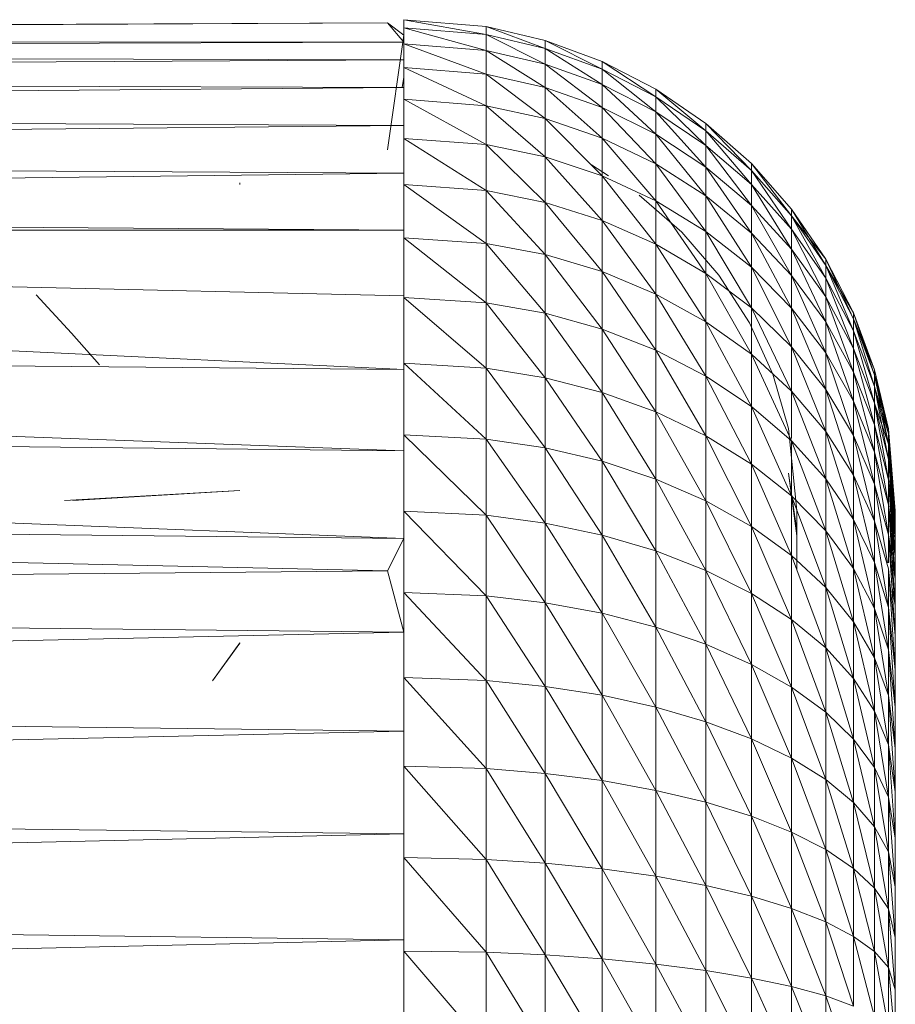
# Model space of a CAD drawing. Units: inches. Extents: x 14 to 6734, y 8 to 4760.
# Drawn here: x 3843 to 3869, y 2594 to 2624 of the extents above; entities that cross this region are included whole.
import ezdxf

# ---------------------------------------------------------------- set-up
doc = ezdxf.new("R2010")
doc.units = ezdxf.units.IN
doc.header["$MEASUREMENT"] = 0

# ---------------------------------------------------------------- blocks, each defined once
blk = doc.blocks.new('13_DWG-538478-North')
at = {"lineweight": 9}
for p, q in [((-4305.879, 1124.541), (-4227.274, 1124.877)), ((-4305.879, 1124.452), (-4227.274, 1124.877)), ((-4226.774, 1124.495), (-4227.274, 1124.877)), ((-4226.774, 1124.281), (-4227.274, 1124.877)), ((-4226.774, 1124.724), (-4226.774, 1124.969)), ((-4226.774, 1124.969), (-4224.261, 1124.758)), ((-4226.774, 1124.969), (-4226.774, 1124.724)), ((-4226.774, 1124.969), (-4224.261, 1124.758)), ((-4226.774, 1124.969), (-4224.261, 1124.514)), ((-4226.774, 1124.235), (-4226.774, 1124.724)), ((-4226.774, 1124.724), (-4224.261, 1124.514)), ((-4226.774, 1124.724), (-4224.261, 1124.028)), ((-4224.261, 1124.758), (-4222.459, 1124.336)), ((-4224.261, 1124.758), (-4222.459, 1124.336)), ((-4224.261, 1124.758), (-4224.261, 1124.514)), ((-4224.261, 1124.758), (-4222.459, 1124.095)), ((-4305.879, 1124.38), (-4226.774, 1124.281)), ((-4305.879, 1124.009), (-4226.774, 1124.281)), ((-4227.274, 1121), (-4226.774, 1124.495)), ((-4226.774, 1124.388), (-4226.774, 1124.495)), ((-4226.774, 1124.495), (-4226.774, 1124.281)), ((-4226.774, 1124.388), (-4226.774, 1123.959)), ((-4226.774, 1123.746), (-4226.774, 1124.281)), ((-4224.261, 1124.514), (-4224.261, 1124.028)), ((-4224.261, 1124.514), (-4222.459, 1124.095)), ((-4224.261, 1124.514), (-4222.459, 1123.615)), ((-4222.459, 1124.336), (-4220.724, 1123.696)), ((-4222.459, 1124.336), (-4220.724, 1123.696)), ((-4222.459, 1124.336), (-4222.459, 1124.095)), ((-4222.459, 1124.336), (-4220.724, 1123.46)), ((-4226.774, 1123.506), (-4226.774, 1124.235)), ((-4226.774, 1124.235), (-4224.261, 1124.028)), ((-4226.774, 1124.235), (-4224.261, 1123.303)), ((-4226.774, 1123.601), (-4226.774, 1123.959)), ((-4224.261, 1124.028), (-4224.261, 1123.303)), ((-4224.261, 1124.028), (-4222.459, 1123.615)), ((-4224.261, 1124.028), (-4222.459, 1122.899)), ((-4222.459, 1124.095), (-4222.459, 1123.615)), ((-4222.459, 1124.095), (-4220.724, 1123.46)), ((-4222.459, 1124.095), (-4220.724, 1122.989)), ((-4305.947, 1123.294), (-4226.774, 1123.746)), ((-4305.921, 1123.944), (-4226.774, 1123.746)), ((-4226.774, 1123.746), (-4226.774, 1122.897)), ((-4220.724, 1123.696), (-4219.08, 1122.848)), ((-4220.724, 1123.696), (-4219.08, 1122.848)), ((-4220.724, 1123.696), (-4220.724, 1123.46)), ((-4220.724, 1123.696), (-4219.08, 1122.617)), ((-4226.774, 1122.542), (-4226.774, 1123.506)), ((-4226.774, 1123.506), (-4224.261, 1123.303)), ((-4226.774, 1123.506), (-4224.261, 1122.345)), ((-4222.459, 1123.615), (-4222.459, 1122.899)), ((-4222.459, 1123.615), (-4220.724, 1122.989)), ((-4222.459, 1123.615), (-4220.724, 1122.286)), ((-4220.724, 1123.46), (-4220.724, 1122.989)), ((-4220.724, 1123.46), (-4219.08, 1122.617)), ((-4220.724, 1123.46), (-4219.08, 1122.158)), ((-4305.959, 1123.192), (-4226.774, 1122.897)), ((-4226.819, 1122.897), (-4226.774, 1123.213)), ((-4224.261, 1123.303), (-4224.261, 1122.345)), ((-4224.261, 1123.303), (-4222.459, 1122.899)), ((-4224.261, 1123.303), (-4222.459, 1121.953)), ((-4306.073, 1122.268), (-4226.774, 1122.897)), ((-4226.774, 1122.897), (-4226.774, 1122.607)), ((-4222.459, 1122.899), (-4222.459, 1121.953)), ((-4222.459, 1122.899), (-4220.724, 1122.286)), ((-4222.459, 1122.899), (-4220.724, 1121.358)), ((-4220.724, 1122.989), (-4220.724, 1122.286)), ((-4220.724, 1122.989), (-4219.08, 1122.158)), ((-4220.724, 1122.989), (-4219.08, 1121.473)), ((-4219.08, 1122.848), (-4217.553, 1121.804)), ((-4219.08, 1122.848), (-4217.553, 1121.804)), ((-4219.08, 1122.848), (-4219.08, 1122.617)), ((-4219.08, 1122.848), (-4217.553, 1121.581)), ((-4226.774, 1121.35), (-4226.774, 1122.542)), ((-4226.774, 1122.542), (-4224.261, 1122.345)), ((-4226.774, 1122.542), (-4224.261, 1121.16)), ((-4226.774, 1122.542), (-4226.774, 1121.74)), ((-4219.08, 1122.617), (-4219.08, 1122.158)), ((-4219.08, 1122.617), (-4217.553, 1121.581)), ((-4219.08, 1122.617), (-4217.553, 1121.136)), ((-4224.261, 1122.345), (-4224.261, 1121.16)), ((-4224.261, 1122.345), (-4222.459, 1121.953)), ((-4224.261, 1122.345), (-4222.459, 1120.782)), ((-4220.724, 1122.286), (-4220.724, 1121.358)), ((-4220.724, 1122.286), (-4219.08, 1121.473)), ((-4220.724, 1122.286), (-4219.08, 1120.568)), ((-4219.08, 1122.158), (-4219.08, 1121.473)), ((-4219.08, 1122.158), (-4217.553, 1121.136)), ((-4219.08, 1122.158), (-4217.553, 1120.473)), ((-4306.09, 1122.13), (-4226.774, 1121.74)), ((-4222.459, 1121.953), (-4222.459, 1120.782)), ((-4222.459, 1121.953), (-4220.724, 1121.358)), ((-4222.459, 1121.953), (-4220.724, 1120.209)), ((-4306.237, 1120.939), (-4226.774, 1121.74)), ((-4226.774, 1121.74), (-4226.774, 1121.379)), ((-4217.553, 1121.804), (-4216.167, 1120.58)), ((-4217.553, 1121.804), (-4216.167, 1120.58)), ((-4217.553, 1121.804), (-4217.553, 1121.581)), ((-4217.553, 1121.804), (-4216.167, 1120.365)), ((-4217.553, 1121.581), (-4217.553, 1121.136)), ((-4217.553, 1121.581), (-4216.167, 1120.365)), ((-4217.553, 1121.581), (-4216.167, 1119.938)), ((-4226.774, 1119.938), (-4226.774, 1121.35)), ((-4226.774, 1121.35), (-4224.261, 1121.16)), ((-4226.774, 1121.35), (-4224.261, 1119.756)), ((-4226.774, 1121.35), (-4226.774, 1120.287)), ((-4220.724, 1121.358), (-4220.724, 1120.209)), ((-4220.724, 1121.358), (-4219.08, 1120.568)), ((-4220.724, 1121.358), (-4219.08, 1119.448)), ((-4219.08, 1121.473), (-4219.08, 1120.568)), ((-4219.08, 1121.473), (-4217.553, 1120.473)), ((-4219.08, 1121.473), (-4217.553, 1119.596)), ((-4224.261, 1121.16), (-4224.261, 1119.756)), ((-4224.261, 1121.16), (-4222.459, 1120.782)), ((-4224.261, 1121.16), (-4222.459, 1119.396)), ((-4217.553, 1121.136), (-4217.553, 1120.473)), ((-4217.553, 1121.136), (-4216.167, 1119.938)), ((-4217.553, 1121.136), (-4216.167, 1119.3)), ((-4306.257, 1120.769), (-4226.774, 1120.287)), ((-4222.459, 1120.782), (-4222.459, 1119.396)), ((-4222.459, 1120.782), (-4220.724, 1120.209)), ((-4222.459, 1120.782), (-4220.724, 1118.848)), ((-4220.523, 1120.21), (-4221.047, 1120.546)), ((-4219.08, 1120.568), (-4219.08, 1119.448)), ((-4219.08, 1120.568), (-4217.553, 1119.596)), ((-4219.08, 1120.568), (-4217.553, 1118.512)), ((-4217.553, 1120.473), (-4217.553, 1119.596)), ((-4217.553, 1120.473), (-4216.167, 1119.3)), ((-4217.553, 1120.473), (-4216.167, 1118.457)), ((-4216.167, 1120.58), (-4214.942, 1119.194)), ((-4216.167, 1120.58), (-4214.942, 1119.194)), ((-4216.167, 1120.58), (-4216.167, 1120.365)), ((-4216.167, 1120.58), (-4214.942, 1118.99)), ((-4216.167, 1120.365), (-4216.167, 1119.938)), ((-4216.167, 1120.365), (-4214.942, 1118.99)), ((-4216.167, 1120.365), (-4214.942, 1118.582)), ((-4307.952, 1119.302), (-4226.774, 1120.287)), ((-4220.724, 1120.209), (-4220.724, 1118.848)), ((-4220.724, 1120.209), (-4219.08, 1119.448)), ((-4220.724, 1120.209), (-4219.08, 1118.122)), ((-4231.774, 1119.941), (-4231.774, 1119.993)), ((-4226.774, 1118.316), (-4226.774, 1119.938)), ((-4226.774, 1119.938), (-4224.261, 1119.756)), ((-4226.774, 1119.938), (-4224.261, 1118.144)), ((-4224.261, 1119.756), (-4224.261, 1118.144)), ((-4224.261, 1119.756), (-4222.459, 1119.396)), ((-4224.261, 1119.756), (-4222.459, 1117.803)), ((-4216.167, 1119.938), (-4216.167, 1119.3)), ((-4216.167, 1119.938), (-4214.942, 1118.582)), ((-4216.167, 1119.938), (-4214.942, 1117.973)), ((-4218.288, 1118.485), (-4219.594, 1119.615)), ((-4219.08, 1119.448), (-4219.08, 1118.122)), ((-4219.08, 1119.448), (-4217.553, 1118.512)), ((-4219.08, 1119.448), (-4217.553, 1117.228)), ((-4217.553, 1119.596), (-4217.553, 1118.512)), ((-4217.553, 1119.596), (-4216.167, 1118.457)), ((-4217.553, 1119.596), (-4216.167, 1117.415)), ((-4222.459, 1119.396), (-4222.459, 1117.803)), ((-4222.459, 1119.396), (-4220.724, 1118.848)), ((-4222.459, 1119.396), (-4220.724, 1117.285)), ((-4216.167, 1119.3), (-4216.167, 1118.457)), ((-4216.167, 1119.3), (-4214.942, 1117.973)), ((-4216.167, 1119.3), (-4214.942, 1117.168)), ((-4214.942, 1119.194), (-4213.897, 1117.669)), ((-4214.942, 1119.194), (-4213.897, 1117.669)), ((-4214.942, 1119.194), (-4213.897, 1117.669)), ((-4214.942, 1119.194), (-4214.942, 1118.99)), ((-4214.942, 1119.194), (-4213.897, 1117.475)), ((-4307.952, 1119.132), (-4226.774, 1118.551)), ((-4220.724, 1118.848), (-4220.724, 1117.285)), ((-4220.724, 1118.848), (-4219.08, 1118.122)), ((-4220.724, 1118.848), (-4219.08, 1116.598)), ((-4214.942, 1118.99), (-4213.897, 1117.669)), ((-4214.942, 1118.99), (-4214.942, 1118.582)), ((-4214.942, 1118.99), (-4213.897, 1117.475)), ((-4214.942, 1118.99), (-4213.897, 1117.088)), ((-4226.774, 1118.551), (-4307.952, 1118.556)), ((-4214.942, 1118.582), (-4214.942, 1117.973)), ((-4214.942, 1118.582), (-4213.897, 1117.088)), ((-4214.942, 1118.582), (-4213.897, 1116.511)), ((-4226.774, 1116.549), (-4307.952, 1118.37)), ((-4226.774, 1116.495), (-4226.774, 1118.316)), ((-4226.774, 1118.316), (-4224.261, 1118.144)), ((-4226.774, 1118.316), (-4224.261, 1116.334)), ((-4217.159, 1117.18), (-4218.288, 1118.485)), ((-4217.553, 1118.512), (-4217.553, 1117.228)), ((-4217.553, 1118.512), (-4216.167, 1117.415)), ((-4217.553, 1118.512), (-4216.167, 1116.18)), ((-4216.167, 1118.457), (-4216.167, 1117.415)), ((-4216.167, 1118.457), (-4214.942, 1117.168)), ((-4216.167, 1118.457), (-4214.942, 1116.173)), ((-4226.774, 1114.298), (-4307.952, 1118.16)), ((-4224.261, 1118.144), (-4224.261, 1116.334)), ((-4224.261, 1118.144), (-4222.459, 1117.803)), ((-4224.261, 1118.144), (-4222.459, 1116.015)), ((-4219.08, 1118.122), (-4219.08, 1116.598)), ((-4219.08, 1118.122), (-4217.553, 1117.228)), ((-4219.08, 1118.122), (-4217.553, 1115.752)), ((-4214.942, 1117.973), (-4214.942, 1117.168)), ((-4214.942, 1117.973), (-4213.897, 1116.511)), ((-4214.942, 1117.973), (-4213.897, 1115.749)), ((-4222.459, 1117.803), (-4222.459, 1116.015)), ((-4222.459, 1117.803), (-4220.724, 1117.285)), ((-4222.459, 1117.803), (-4220.724, 1115.53)), ((-4213.897, 1117.669), (-4213.048, 1116.027)), ((-4213.897, 1117.669), (-4213.048, 1116.027)), ((-4213.897, 1117.475), (-4213.897, 1117.669)), ((-4213.897, 1117.669), (-4213.048, 1116.027)), ((-4213.897, 1117.669), (-4213.897, 1117.475)), ((-4213.897, 1117.669), (-4213.12, 1115.999)), ((-4216.167, 1117.415), (-4216.167, 1116.18)), ((-4216.167, 1117.415), (-4214.942, 1116.173)), ((-4216.167, 1117.415), (-4214.942, 1114.994)), ((-4213.897, 1117.475), (-4213.048, 1116.027)), ((-4213.897, 1117.475), (-4213.897, 1117.088)), ((-4213.897, 1117.475), (-4213.048, 1115.844)), ((-4213.897, 1117.475), (-4213.048, 1115.481)), ((-4220.724, 1117.285), (-4220.724, 1115.53)), ((-4220.724, 1117.285), (-4219.08, 1116.598)), ((-4220.724, 1117.285), (-4219.08, 1114.887)), ((-4217.553, 1117.228), (-4217.553, 1115.752)), ((-4217.553, 1117.228), (-4216.167, 1116.18)), ((-4217.553, 1117.228), (-4216.167, 1114.761)), ((-4216.228, 1115.726), (-4217.159, 1117.18)), ((-4214.942, 1117.168), (-4214.942, 1116.173)), ((-4214.942, 1117.168), (-4213.897, 1115.749)), ((-4214.942, 1117.168), (-4213.897, 1114.805)), ((-4213.897, 1117.088), (-4213.897, 1116.511)), ((-4213.897, 1117.088), (-4213.048, 1115.481)), ((-4213.897, 1117.088), (-4213.048, 1114.938)), ((-4236.916, 1115.411), (-4237.991, 1116.58)), ((-4226.774, 1114.488), (-4226.774, 1116.495)), ((-4226.774, 1116.495), (-4224.261, 1116.334)), ((-4226.774, 1116.495), (-4224.261, 1114.34)), ((-4219.08, 1116.598), (-4219.08, 1114.887)), ((-4219.08, 1116.598), (-4217.553, 1115.752)), ((-4219.08, 1116.598), (-4217.553, 1114.096)), ((-4213.897, 1116.511), (-4213.897, 1115.749)), ((-4213.897, 1116.511), (-4213.048, 1114.938)), ((-4213.897, 1116.511), (-4213.048, 1114.22)), ((-4224.261, 1116.334), (-4224.261, 1114.34)), ((-4224.261, 1116.334), (-4222.459, 1116.015)), ((-4224.261, 1116.334), (-4222.459, 1114.045)), ((-4216.167, 1116.18), (-4216.167, 1114.761)), ((-4216.167, 1116.18), (-4214.942, 1114.994)), ((-4216.167, 1116.18), (-4214.942, 1113.64)), ((-4214.942, 1116.173), (-4214.942, 1114.994)), ((-4214.942, 1116.173), (-4213.897, 1114.805)), ((-4214.942, 1116.173), (-4213.897, 1113.688)), ((-4222.459, 1116.015), (-4222.459, 1114.045)), ((-4222.459, 1116.015), (-4220.724, 1115.53)), ((-4222.459, 1116.015), (-4220.724, 1113.597)), ((-4213.048, 1116.027), (-4212.407, 1114.293)), ((-4213.048, 1116.027), (-4212.407, 1114.293)), ((-4213.048, 1115.844), (-4213.048, 1116.027)), ((-4213.048, 1116.027), (-4212.407, 1114.293)), ((-4213.048, 1116.027), (-4213.048, 1115.844)), ((-4213.048, 1116.027), (-4212.407, 1114.122)), ((-4213.048, 1115.844), (-4212.407, 1114.293)), ((-4213.048, 1115.844), (-4213.048, 1115.481)), ((-4213.048, 1115.844), (-4212.407, 1114.122)), ((-4213.048, 1115.844), (-4212.407, 1113.782)), ((-4217.553, 1115.752), (-4217.553, 1114.096)), ((-4217.553, 1115.752), (-4216.167, 1114.761)), ((-4217.553, 1115.752), (-4216.167, 1113.169)), ((-4215.515, 1114.153), (-4216.228, 1115.726)), ((-4213.897, 1115.749), (-4213.897, 1114.805)), ((-4213.897, 1115.749), (-4213.048, 1114.22)), ((-4213.897, 1115.749), (-4213.048, 1113.333)), ((-4236.916, 1115.411), (-4236.06, 1114.445)), ((-4220.724, 1115.53), (-4220.724, 1113.597)), ((-4220.724, 1115.53), (-4219.08, 1114.887)), ((-4220.724, 1115.53), (-4219.08, 1113.003)), ((-4213.048, 1115.481), (-4213.048, 1114.938)), ((-4213.048, 1115.481), (-4212.407, 1113.782)), ((-4213.048, 1115.481), (-4212.407, 1113.276)), ((-4307.952, 1115.039), (-4226.774, 1114.298)), ((-4214.942, 1114.994), (-4214.942, 1113.64)), ((-4214.942, 1114.994), (-4213.897, 1113.688)), ((-4214.942, 1114.994), (-4213.897, 1112.404)), ((-4307.952, 1114.796), (-4226.774, 1111.821)), ((-4219.08, 1114.887), (-4219.08, 1113.003)), ((-4219.08, 1114.887), (-4217.553, 1114.096)), ((-4219.08, 1114.887), (-4217.553, 1112.271)), ((-4216.167, 1114.761), (-4216.167, 1113.169)), ((-4216.167, 1114.761), (-4214.942, 1113.64)), ((-4216.167, 1114.761), (-4214.942, 1112.119)), ((-4213.897, 1114.805), (-4213.897, 1113.688)), ((-4213.897, 1114.805), (-4213.048, 1113.333)), ((-4213.897, 1114.805), (-4213.048, 1112.282)), ((-4213.048, 1114.938), (-4213.048, 1114.22)), ((-4213.048, 1114.938), (-4212.407, 1113.276)), ((-4213.048, 1114.938), (-4212.407, 1112.607)), ((-4226.774, 1112.31), (-4226.774, 1114.488)), ((-4226.774, 1114.488), (-4224.261, 1114.34)), ((-4226.774, 1114.488), (-4224.261, 1112.175)), ((-4224.261, 1114.34), (-4224.261, 1112.175)), ((-4224.261, 1114.34), (-4222.459, 1114.045)), ((-4224.261, 1114.34), (-4222.459, 1111.906)), ((-4222.459, 1114.045), (-4222.459, 1111.906)), ((-4222.459, 1114.045), (-4220.724, 1113.597)), ((-4222.459, 1114.045), (-4220.724, 1111.498)), ((-4217.553, 1114.096), (-4217.553, 1112.271)), ((-4217.553, 1114.096), (-4216.167, 1113.169)), ((-4217.553, 1114.096), (-4216.167, 1111.414)), ((-4215.035, 1112.495), (-4215.515, 1114.153)), ((-4213.048, 1114.22), (-4213.048, 1113.333)), ((-4213.048, 1114.22), (-4212.407, 1112.607)), ((-4213.048, 1114.22), (-4212.407, 1111.778)), ((-4212.407, 1114.293), (-4211.986, 1112.493)), ((-4212.407, 1114.293), (-4211.986, 1112.493)), ((-4212.407, 1114.122), (-4212.407, 1114.293)), ((-4212.407, 1114.293), (-4211.986, 1112.493)), ((-4212.407, 1114.293), (-4212.407, 1114.122)), ((-4212.407, 1114.293), (-4211.986, 1112.335)), ((-4212.407, 1114.122), (-4211.986, 1112.335)), ((-4212.407, 1114.122), (-4211.986, 1112.493)), ((-4212.407, 1114.122), (-4212.407, 1113.782)), ((-4212.407, 1114.122), (-4211.986, 1112.335)), ((-4212.407, 1114.122), (-4211.986, 1112.021)), ((-4212.407, 1113.782), (-4211.986, 1112.021)), ((-4212.407, 1113.782), (-4211.986, 1112.335)), ((-4212.407, 1113.782), (-4212.407, 1113.276)), ((-4212.407, 1113.782), (-4211.986, 1112.021)), ((-4212.407, 1113.782), (-4211.986, 1111.552)), ((-4220.724, 1113.597), (-4220.724, 1111.498)), ((-4220.724, 1113.597), (-4219.08, 1113.003)), ((-4220.724, 1113.597), (-4219.08, 1110.956)), ((-4214.942, 1113.64), (-4214.942, 1112.198)), ((-4214.942, 1113.64), (-4213.897, 1112.404)), ((-4214.942, 1113.64), (-4213.897, 1110.964)), ((-4213.897, 1113.688), (-4213.897, 1112.404)), ((-4213.897, 1113.688), (-4213.048, 1112.282)), ((-4213.897, 1113.688), (-4213.048, 1111.075)), ((-4216.167, 1113.169), (-4216.167, 1111.414)), ((-4216.167, 1113.169), (-4214.942, 1112.119)), ((-4216.167, 1113.169), (-4214.942, 1110.444)), ((-4213.048, 1113.333), (-4213.048, 1112.282)), ((-4213.048, 1113.333), (-4212.407, 1111.778)), ((-4213.048, 1113.333), (-4212.407, 1110.797)), ((-4212.407, 1113.276), (-4211.986, 1112.021)), ((-4212.407, 1113.276), (-4212.407, 1112.607)), ((-4212.407, 1113.276), (-4211.986, 1111.552)), ((-4212.407, 1113.276), (-4211.986, 1110.932)), ((-4219.08, 1113.003), (-4219.08, 1110.956)), ((-4219.08, 1113.003), (-4217.553, 1112.271)), ((-4219.08, 1113.003), (-4217.553, 1110.29)), ((-4307.952, 1112.632), (-4226.774, 1111.821)), ((-4212.407, 1112.607), (-4212.407, 1111.778)), ((-4212.407, 1112.607), (-4211.986, 1110.932)), ((-4212.407, 1112.607), (-4211.986, 1110.165)), ((-4307.952, 1112.369), (-4226.774, 1109.14)), ((-4226.774, 1109.975), (-4226.774, 1112.31)), ((-4226.774, 1112.31), (-4224.261, 1112.175)), ((-4226.774, 1112.31), (-4224.261, 1109.854)), ((-4217.553, 1112.271), (-4217.553, 1110.29)), ((-4217.553, 1112.271), (-4216.167, 1111.414)), ((-4217.553, 1112.271), (-4216.167, 1109.509)), ((-4214.774, 1110), (-4215.035, 1112.495)), ((-4213.897, 1112.404), (-4213.897, 1110.964)), ((-4213.897, 1112.404), (-4213.048, 1111.075)), ((-4213.897, 1112.404), (-4213.048, 1109.719)), ((-4213.048, 1112.282), (-4213.048, 1111.075)), ((-4213.048, 1112.282), (-4212.407, 1110.797)), ((-4213.048, 1112.282), (-4212.407, 1109.67)), ((-4211.774, 1109.982), (-4211.986, 1112.493)), ((-4211.774, 1109.982), (-4211.986, 1112.493)), ((-4211.774, 1109.982), (-4211.986, 1112.493)), ((-4211.774, 1109.842), (-4211.986, 1112.493)), ((-4211.986, 1112.335), (-4211.986, 1112.493)), ((-4211.986, 1112.493), (-4211.986, 1112.335)), ((-4211.774, 1109.982), (-4211.986, 1112.335)), ((-4211.774, 1109.842), (-4211.986, 1112.335)), ((-4211.774, 1109.842), (-4211.986, 1112.335)), ((-4211.774, 1109.563), (-4211.986, 1112.335)), ((-4211.986, 1112.021), (-4211.986, 1112.335)), ((-4211.986, 1112.335), (-4211.986, 1112.021)), ((-4224.261, 1112.175), (-4224.261, 1109.854)), ((-4224.261, 1112.175), (-4222.459, 1111.906)), ((-4224.261, 1112.175), (-4222.459, 1109.613)), ((-4214.942, 1112.119), (-4214.942, 1110.444)), ((-4214.942, 1112.119), (-4213.897, 1110.964)), ((-4214.942, 1112.119), (-4213.897, 1109.376)), ((-4211.774, 1109.842), (-4211.986, 1112.021)), ((-4211.774, 1109.563), (-4211.986, 1112.021)), ((-4211.774, 1109.563), (-4211.986, 1112.021)), ((-4211.774, 1109.146), (-4211.986, 1112.021)), ((-4211.986, 1111.552), (-4211.986, 1112.021)), ((-4211.986, 1112.021), (-4211.986, 1111.552)), ((-4222.459, 1111.906), (-4222.459, 1109.613)), ((-4222.459, 1111.906), (-4220.724, 1111.498)), ((-4222.459, 1111.906), (-4220.724, 1109.248)), ((-4212.407, 1111.778), (-4212.407, 1110.797)), ((-4212.407, 1111.778), (-4211.986, 1110.165)), ((-4212.407, 1111.778), (-4211.986, 1109.256)), ((-4220.724, 1111.498), (-4220.724, 1109.248)), ((-4220.724, 1111.498), (-4219.08, 1110.956)), ((-4220.724, 1111.498), (-4219.08, 1108.763)), ((-4216.167, 1111.414), (-4216.167, 1109.509)), ((-4216.167, 1111.414), (-4214.942, 1110.444)), ((-4216.167, 1111.414), (-4214.942, 1108.626)), ((-4211.774, 1109.563), (-4211.986, 1111.552)), ((-4211.774, 1109.146), (-4211.986, 1111.552)), ((-4211.774, 1109.146), (-4211.986, 1111.552)), ((-4211.986, 1111.552), (-4211.986, 1110.932)), ((-4214.774, 1109.22), (-4215.035, 1111.138)), ((-4214.799, 1109.531), (-4215.035, 1111.138)), ((-4213.048, 1111.075), (-4213.048, 1109.719)), ((-4213.048, 1111.075), (-4212.407, 1109.67)), ((-4213.048, 1111.075), (-4212.407, 1108.406)), ((-4219.08, 1110.956), (-4219.08, 1108.763)), ((-4219.08, 1110.956), (-4217.553, 1110.29)), ((-4219.08, 1110.956), (-4217.553, 1108.167)), ((-4213.897, 1110.964), (-4213.897, 1109.376)), ((-4213.897, 1110.964), (-4213.048, 1109.719)), ((-4213.897, 1110.964), (-4213.048, 1108.226)), ((-4212.407, 1110.797), (-4212.407, 1109.67)), ((-4212.407, 1110.797), (-4211.986, 1109.256)), ((-4212.407, 1110.797), (-4212.016, 1108.397)), ((-4211.774, 1109.146), (-4211.986, 1110.932)), ((-4211.774, 1108.595), (-4211.986, 1110.932)), ((-4211.774, 1107.914), (-4211.986, 1110.932)), ((-4211.774, 1108.595), (-4211.986, 1110.932)), ((-4211.986, 1110.932), (-4211.986, 1110.165)), ((-4211.774, 1108.595), (-4211.941, 1110.932)), ((-4237.127, 1110.306), (-4231.774, 1110.609)), ((-4236.868, 1110.305), (-4231.774, 1110.609)), ((-4214.942, 1110.444), (-4214.942, 1108.626)), ((-4214.942, 1110.444), (-4213.897, 1109.376)), ((-4214.942, 1110.444), (-4213.897, 1107.653)), ((-4217.553, 1110.29), (-4217.553, 1108.167)), ((-4217.553, 1110.29), (-4216.167, 1109.509)), ((-4217.553, 1110.29), (-4216.167, 1107.468)), ((-4211.774, 1108.595), (-4211.986, 1110.165)), ((-4211.774, 1107.914), (-4211.986, 1110.165)), ((-4211.774, 1107.107), (-4211.986, 1110.165)), ((-4211.774, 1107.914), (-4211.986, 1110.165)), ((-4211.986, 1110.165), (-4211.986, 1109.256)), ((-4307.952, 1110.013), (-4226.774, 1109.14)), ((-4307.952, 1109.916), (-4227.274, 1108.158)), ((-4226.774, 1107.5), (-4226.774, 1109.975)), ((-4226.774, 1109.975), (-4224.261, 1109.854)), ((-4226.774, 1109.975), (-4224.261, 1107.394)), ((-4224.261, 1109.854), (-4224.261, 1107.394)), ((-4224.261, 1109.854), (-4222.459, 1109.613)), ((-4224.261, 1109.854), (-4222.459, 1107.183)), ((-4214.774, 1110), (-4214.774, 1109.916)), ((-4214.774, 1110), (-4214.774, 1109.911)), ((-4214.774, 1109.916), (-4214.774, 1109.683)), ((-4214.774, 1109.684), (-4214.774, 1109.911)), ((-4211.774, 1109.982), (-4211.774, 1109.842)), ((-4211.774, 1109.982), (-4211.774, 1109.842)), ((-4211.774, 1109.982), (-4211.774, 1106.18)), ((-4211.774, 1109.982), (-4211.774, 1106.18)), ((-4211.774, 1106.18), (-4211.774, 1109.982)), ((-4211.774, 1109.842), (-4211.774, 1109.563)), ((-4211.774, 1109.842), (-4211.774, 1109.563)), ((-4211.774, 1106.18), (-4211.774, 1109.842)), ((-4211.774, 1106.18), (-4211.774, 1109.842)), ((-4211.774, 1109.842), (-4211.774, 1106.18)), ((-4222.459, 1109.613), (-4222.459, 1107.183)), ((-4222.459, 1109.613), (-4220.724, 1109.248)), ((-4222.459, 1109.613), (-4220.724, 1106.863)), ((-4214.774, 1109.684), (-4214.774, 1109.22)), ((-4213.048, 1109.719), (-4213.048, 1108.226)), ((-4213.048, 1109.719), (-4212.407, 1108.406)), ((-4213.048, 1109.719), (-4212.407, 1107.012)), ((-4212.407, 1109.67), (-4212.407, 1108.406)), ((-4212.407, 1109.67), (-4211.986, 1108.213)), ((-4212.407, 1109.67), (-4211.986, 1107.042)), ((-4211.774, 1109.563), (-4211.774, 1109.146)), ((-4211.774, 1109.563), (-4211.774, 1109.146)), ((-4211.774, 1106.18), (-4211.774, 1109.563)), ((-4211.774, 1106.18), (-4211.774, 1109.563)), ((-4211.774, 1109.563), (-4211.774, 1106.18)), ((-4211.774, 1109.563), (-4211.774, 1106.18)), ((-4211.774, 1109.563), (-4211.774, 1108.595)), ((-4220.724, 1109.248), (-4220.724, 1106.863)), ((-4220.724, 1109.248), (-4219.08, 1108.763)), ((-4220.724, 1109.248), (-4219.08, 1106.438)), ((-4216.167, 1109.509), (-4216.167, 1107.468)), ((-4216.167, 1109.509), (-4214.942, 1108.626)), ((-4216.167, 1109.509), (-4214.942, 1106.676)), ((-4214.774, 1109.22), (-4214.799, 1109.531)), ((-4213.897, 1109.376), (-4213.897, 1107.653)), ((-4213.897, 1109.376), (-4213.048, 1108.226)), ((-4213.897, 1109.376), (-4213.048, 1106.605)), ((-4211.774, 1107.914), (-4211.986, 1109.256)), ((-4211.774, 1107.107), (-4211.986, 1109.256)), ((-4211.774, 1107.107), (-4211.986, 1109.256)), ((-4211.774, 1106.18), (-4211.986, 1109.256)), ((-4211.986, 1109.256), (-4211.986, 1108.397)), ((-4226.774, 1109.14), (-4227.274, 1108.158)), ((-4214.774, 1109.22), (-4214.774, 1108.199)), ((-4211.774, 1109.146), (-4211.774, 1108.595)), ((-4211.774, 1108.595), (-4211.774, 1109.146)), ((-4211.774, 1106.18), (-4211.774, 1109.146)), ((-4211.774, 1109.146), (-4211.774, 1106.18)), ((-4219.08, 1108.763), (-4219.08, 1106.438)), ((-4219.08, 1108.763), (-4217.553, 1108.167)), ((-4219.08, 1108.763), (-4217.553, 1105.916)), ((-4214.942, 1108.626), (-4214.942, 1106.676)), ((-4214.942, 1108.626), (-4213.897, 1107.653)), ((-4214.942, 1108.626), (-4213.897, 1105.805)), ((-4212.407, 1108.406), (-4212.407, 1107.012)), ((-4212.407, 1108.406), (-4211.986, 1107.042)), ((-4212.407, 1108.406), (-4211.986, 1105.751)), ((-4211.774, 1108.595), (-4211.774, 1107.914)), ((-4211.774, 1107.914), (-4211.774, 1108.595)), ((-4211.774, 1106.18), (-4211.774, 1108.595)), ((-4211.774, 1108.595), (-4211.774, 1106.18)), ((-4211.774, 1106.18), (-4211.774, 1108.595)), ((-4307.952, 1107.392), (-4227.274, 1108.158)), ((-4226.774, 1106.281), (-4227.274, 1108.158)), ((-4217.553, 1108.167), (-4217.553, 1105.916)), ((-4217.553, 1108.167), (-4216.167, 1107.468)), ((-4217.553, 1108.167), (-4216.167, 1105.303)), ((-4213.048, 1108.226), (-4213.048, 1106.605)), ((-4213.048, 1108.226), (-4212.407, 1107.012)), ((-4213.048, 1108.226), (-4212.407, 1105.498)), ((-4211.774, 1105.14), (-4211.986, 1108.213)), ((-4211.774, 1106.18), (-4211.986, 1108.213)), ((-4211.986, 1108.213), (-4211.986, 1107.042)), ((-4211.774, 1107.914), (-4211.774, 1107.107)), ((-4211.774, 1107.107), (-4211.774, 1107.914)), ((-4211.774, 1106.18), (-4211.774, 1107.914)), ((-4211.774, 1107.914), (-4211.774, 1106.18)), ((-4211.774, 1106.18), (-4211.774, 1107.914)), ((-4211.774, 1106.18), (-4211.774, 1107.914)), ((-4226.774, 1104.902), (-4226.774, 1107.5)), ((-4226.774, 1107.5), (-4224.261, 1107.394)), ((-4226.774, 1107.5), (-4224.261, 1104.812)), ((-4216.167, 1107.468), (-4216.167, 1105.303)), ((-4216.167, 1107.468), (-4214.942, 1106.676)), ((-4216.167, 1107.468), (-4214.942, 1104.61)), ((-4213.897, 1107.653), (-4213.897, 1105.805)), ((-4213.897, 1107.653), (-4213.048, 1106.605)), ((-4213.897, 1107.653), (-4213.048, 1104.867)), ((-4211.774, 1107.107), (-4211.874, 1107.627)), ((-4307.952, 1107.208), (-4226.774, 1106.281)), ((-4224.261, 1107.394), (-4224.261, 1104.812)), ((-4224.261, 1107.394), (-4222.459, 1107.183)), ((-4224.261, 1107.394), (-4222.459, 1104.632)), ((-4222.459, 1107.183), (-4222.459, 1104.632)), ((-4222.459, 1107.183), (-4220.724, 1106.863)), ((-4222.459, 1107.183), (-4220.724, 1104.36)), ((-4220.724, 1106.863), (-4220.724, 1104.36)), ((-4220.724, 1106.863), (-4219.08, 1106.438)), ((-4220.724, 1106.863), (-4219.08, 1103.998)), ((-4212.407, 1107.012), (-4212.407, 1105.498)), ((-4212.407, 1107.012), (-4211.986, 1105.751)), ((-4212.407, 1107.012), (-4211.986, 1104.35)), ((-4211.774, 1105.14), (-4211.986, 1107.042)), ((-4211.774, 1103.993), (-4211.986, 1107.042)), ((-4211.986, 1107.042), (-4211.986, 1105.751)), ((-4211.774, 1107.107), (-4211.774, 1106.18)), ((-4211.774, 1107.107), (-4211.774, 1106.18)), ((-4211.774, 1106.18), (-4211.774, 1107.107)), ((-4211.774, 1107.107), (-4211.774, 1106.18)), ((-4214.942, 1106.676), (-4214.942, 1104.61)), ((-4214.942, 1106.676), (-4213.897, 1105.805)), ((-4214.942, 1106.676), (-4213.897, 1103.847)), ((-4213.048, 1106.605), (-4213.048, 1104.867)), ((-4213.048, 1106.605), (-4212.407, 1105.498)), ((-4213.048, 1106.605), (-4212.407, 1103.876)), ((-4307.952, 1104.537), (-4226.774, 1106.281)), ((-4219.08, 1106.438), (-4219.08, 1103.998)), ((-4219.08, 1106.438), (-4217.553, 1105.916)), ((-4219.08, 1106.438), (-4217.553, 1103.553)), ((-4231.774, 1105.964), (-4232.606, 1104.799)), ((-4231.774, 1105.954), (-4232.606, 1104.799)), ((-4231.774, 1105.954), (-4231.774, 1105.964)), ((-4231.774, 1105.954), (-4231.774, 1105.964)), ((-4211.774, 1105.14), (-4211.774, 1106.18)), ((-4217.553, 1105.916), (-4217.553, 1103.553)), ((-4217.553, 1105.916), (-4216.167, 1105.303)), ((-4217.553, 1105.916), (-4216.167, 1103.032)), ((-4213.897, 1105.805), (-4213.897, 1103.847)), ((-4213.897, 1105.805), (-4213.048, 1104.867)), ((-4213.897, 1105.805), (-4213.048, 1103.025)), ((-4211.774, 1103.993), (-4211.986, 1105.751)), ((-4211.774, 1102.748), (-4211.986, 1105.751)), ((-4211.986, 1105.751), (-4211.986, 1104.35)), ((-4212.407, 1105.498), (-4212.407, 1103.876)), ((-4212.407, 1105.498), (-4211.986, 1104.35)), ((-4212.407, 1105.498), (-4211.986, 1102.848)), ((-4216.167, 1105.303), (-4216.167, 1103.032)), ((-4216.167, 1105.303), (-4214.942, 1104.61)), ((-4216.167, 1105.303), (-4214.942, 1102.441)), ((-4211.774, 1105.14), (-4211.774, 1103.993)), ((-4211.774, 1105.14), (-4211.774, 1104.597)), ((-4226.774, 1102.2), (-4226.774, 1104.902)), ((-4226.774, 1104.902), (-4224.261, 1104.812)), ((-4226.774, 1104.902), (-4224.261, 1102.126)), ((-4224.261, 1104.812), (-4224.261, 1102.126)), ((-4224.261, 1104.812), (-4222.459, 1104.632)), ((-4224.261, 1104.812), (-4222.459, 1101.979)), ((-4213.048, 1104.867), (-4213.048, 1103.025)), ((-4213.048, 1104.867), (-4212.407, 1103.876)), ((-4213.048, 1104.867), (-4212.407, 1102.157)), ((-4222.459, 1104.632), (-4222.459, 1101.979)), ((-4222.459, 1104.632), (-4220.724, 1104.36)), ((-4222.459, 1104.632), (-4220.724, 1101.756)), ((-4214.942, 1104.61), (-4214.942, 1102.441)), ((-4214.942, 1104.61), (-4213.897, 1103.847)), ((-4214.942, 1104.61), (-4213.897, 1101.791)), ((-4307.952, 1104.241), (-4226.774, 1103.269)), ((-4220.724, 1104.36), (-4220.724, 1101.756)), ((-4220.724, 1104.36), (-4219.08, 1103.998)), ((-4220.724, 1104.36), (-4219.08, 1101.46)), ((-4211.774, 1102.748), (-4211.986, 1104.35)), ((-4211.774, 1101.414), (-4211.986, 1104.35)), ((-4211.986, 1104.35), (-4211.986, 1102.848)), ((-4219.08, 1103.998), (-4219.08, 1101.46)), ((-4219.08, 1103.998), (-4217.553, 1103.553)), ((-4219.08, 1103.998), (-4217.553, 1101.096)), ((-4213.897, 1103.847), (-4213.897, 1101.791)), ((-4213.897, 1103.847), (-4213.048, 1103.025)), ((-4213.897, 1103.847), (-4213.048, 1101.091)), ((-4212.407, 1103.876), (-4212.407, 1102.157)), ((-4212.407, 1103.876), (-4211.986, 1102.848)), ((-4212.407, 1103.876), (-4211.986, 1101.256)), ((-4211.774, 1103.993), (-4211.774, 1102.748)), ((-4217.553, 1103.553), (-4217.553, 1101.096)), ((-4217.553, 1103.553), (-4216.167, 1103.032)), ((-4217.553, 1103.553), (-4216.167, 1100.668)), ((-4307.952, 1101.45), (-4226.774, 1103.269)), ((-4216.167, 1103.032), (-4216.167, 1100.668)), ((-4216.167, 1103.032), (-4214.942, 1102.441)), ((-4216.167, 1103.032), (-4214.942, 1100.185)), ((-4213.048, 1103.025), (-4213.048, 1101.091)), ((-4213.048, 1103.025), (-4212.407, 1102.157)), ((-4213.048, 1103.025), (-4212.407, 1100.352)), ((-4211.774, 1101.414), (-4211.986, 1102.848)), ((-4211.774, 1100), (-4211.986, 1102.848)), ((-4211.986, 1102.848), (-4211.986, 1101.256)), ((-4211.774, 1102.748), (-4211.774, 1101.414)), ((-4214.942, 1102.441), (-4214.942, 1100.185)), ((-4214.942, 1102.441), (-4213.897, 1101.791)), ((-4214.942, 1102.441), (-4213.897, 1099.653)), ((-4226.774, 1099.412), (-4226.774, 1102.2)), ((-4226.774, 1102.2), (-4224.261, 1102.126)), ((-4226.774, 1102.2), (-4224.261, 1099.355)), ((-4224.261, 1102.126), (-4224.261, 1099.355)), ((-4224.261, 1102.126), (-4222.459, 1101.979)), ((-4224.261, 1102.126), (-4222.459, 1099.242)), ((-4212.407, 1102.157), (-4212.407, 1100.352)), ((-4212.407, 1102.157), (-4211.986, 1101.256)), ((-4212.407, 1102.157), (-4211.986, 1099.585)), ((-4222.459, 1101.979), (-4222.459, 1099.242)), ((-4222.459, 1101.979), (-4220.724, 1101.756)), ((-4222.459, 1101.979), (-4220.724, 1099.07)), ((-4220.724, 1101.756), (-4220.724, 1099.07)), ((-4220.724, 1101.756), (-4219.08, 1101.46)), ((-4220.724, 1101.756), (-4219.08, 1098.841)), ((-4213.897, 1101.791), (-4213.897, 1099.653)), ((-4213.897, 1101.791), (-4213.048, 1101.091)), ((-4213.897, 1101.791), (-4213.048, 1099.08)), ((-4219.08, 1101.46), (-4219.08, 1098.841)), ((-4219.08, 1101.46), (-4217.553, 1101.096)), ((-4219.08, 1101.46), (-4217.553, 1098.56)), ((-4307.952, 1101.142), (-4226.774, 1100.133)), ((-4211.774, 1100), (-4211.986, 1101.256)), ((-4211.774, 1098.516), (-4211.986, 1101.256)), ((-4211.986, 1101.256), (-4211.986, 1099.585)), ((-4211.774, 1101.414), (-4211.774, 1100)), ((-4217.553, 1101.096), (-4217.553, 1098.56)), ((-4217.553, 1101.096), (-4216.167, 1100.668)), ((-4217.553, 1101.096), (-4216.167, 1098.231)), ((-4213.048, 1101.091), (-4213.048, 1099.08)), ((-4213.048, 1101.091), (-4212.407, 1100.352)), ((-4213.048, 1101.091), (-4212.407, 1098.475)), ((-4216.167, 1100.668), (-4216.167, 1098.231)), ((-4216.167, 1100.668), (-4214.942, 1100.185)), ((-4216.167, 1100.668), (-4214.942, 1097.858)), ((-4212.407, 1100.352), (-4212.407, 1098.475)), ((-4212.407, 1100.352), (-4211.986, 1099.585)), ((-4212.407, 1100.352), (-4211.986, 1097.847)), ((-4307.952, 1098.256), (-4226.774, 1100.133)), ((-4214.942, 1100.185), (-4214.942, 1097.858)), ((-4214.942, 1100.185), (-4213.897, 1099.653)), ((-4214.942, 1100.185), (-4213.897, 1097.447)), ((-4211.774, 1100), (-4211.774, 1098.516)), ((-4213.897, 1099.653), (-4213.897, 1097.447)), ((-4213.897, 1099.653), (-4213.048, 1099.08)), ((-4213.897, 1099.653), (-4213.048, 1097.005)), ((-4226.774, 1096.558), (-4226.774, 1099.412)), ((-4226.774, 1099.412), (-4224.261, 1099.355)), ((-4226.774, 1099.412), (-4224.261, 1096.519)), ((-4224.261, 1099.355), (-4224.261, 1096.519)), ((-4224.261, 1099.355), (-4222.459, 1099.242)), ((-4224.261, 1099.355), (-4222.459, 1096.44)), ((-4211.774, 1098.516), (-4211.986, 1099.585)), ((-4211.774, 1096.971), (-4211.986, 1099.585)), ((-4211.986, 1099.585), (-4211.986, 1097.847)), ((-4222.459, 1099.242), (-4222.459, 1096.44)), ((-4222.459, 1099.242), (-4220.724, 1099.07)), ((-4222.459, 1099.242), (-4220.724, 1096.32)), ((-4220.724, 1099.07), (-4220.724, 1096.32)), ((-4220.724, 1099.07), (-4219.08, 1098.841)), ((-4220.724, 1099.07), (-4219.08, 1096.16)), ((-4213.048, 1099.08), (-4213.048, 1097.005)), ((-4213.048, 1099.08), (-4212.407, 1098.475)), ((-4213.048, 1099.08), (-4212.407, 1096.539)), ((-4219.08, 1098.841), (-4219.08, 1096.16)), ((-4219.08, 1098.841), (-4217.553, 1098.56)), ((-4219.08, 1098.841), (-4217.553, 1095.965)), ((-4217.553, 1098.56), (-4217.553, 1095.965)), ((-4217.553, 1098.56), (-4216.167, 1098.231)), ((-4217.553, 1098.56), (-4216.167, 1095.735)), ((-4212.407, 1098.475), (-4212.407, 1096.539)), ((-4212.407, 1098.475), (-4211.986, 1097.847)), ((-4212.407, 1098.475), (-4211.986, 1096.054)), ((-4211.774, 1098.516), (-4211.774, 1096.971)), ((-4216.167, 1098.231), (-4216.167, 1095.735)), ((-4216.167, 1098.231), (-4214.942, 1097.858)), ((-4216.167, 1098.231), (-4214.942, 1095.475)), ((-4307.952, 1097.939), (-4226.774, 1096.903)), ((-4214.942, 1097.858), (-4214.942, 1095.475)), ((-4214.942, 1097.858), (-4213.897, 1097.447)), ((-4214.942, 1097.858), (-4213.897, 1095.189)), ((-4211.774, 1096.971), (-4211.986, 1097.847)), ((-4211.774, 1095.378), (-4211.986, 1097.847)), ((-4211.986, 1097.847), (-4211.986, 1096.054)), ((-4213.897, 1097.447), (-4213.897, 1095.189)), ((-4213.897, 1097.447), (-4213.048, 1097.005)), ((-4213.897, 1097.447), (-4213.048, 1094.881)), ((-4213.048, 1097.005), (-4213.048, 1094.881)), ((-4213.048, 1097.005), (-4212.407, 1096.539)), ((-4213.048, 1097.005), (-4212.407, 1094.556)), ((-4211.774, 1096.971), (-4211.774, 1095.378)), ((-4307.952, 1094.985), (-4226.774, 1096.903)), ((-4226.774, 1093.658), (-4226.774, 1096.558)), ((-4226.774, 1096.558), (-4224.261, 1096.519)), ((-4226.774, 1096.558), (-4224.261, 1093.636)), ((-4224.261, 1096.519), (-4224.261, 1093.636)), ((-4224.261, 1096.519), (-4222.459, 1096.44)), ((-4224.261, 1096.519), (-4222.459, 1093.592)), ((-4222.459, 1096.44), (-4222.459, 1093.592)), ((-4222.459, 1096.44), (-4220.724, 1096.32)), ((-4222.459, 1096.44), (-4220.724, 1093.525)), ((-4220.724, 1096.32), (-4220.724, 1093.525)), ((-4220.724, 1096.32), (-4219.08, 1096.16)), ((-4220.724, 1096.32), (-4219.08, 1093.437)), ((-4212.407, 1096.539), (-4212.407, 1094.556)), ((-4212.407, 1096.539), (-4211.986, 1096.054)), ((-4212.407, 1096.539), (-4211.986, 1094.218)), ((-4219.08, 1096.16), (-4219.08, 1093.437)), ((-4219.08, 1096.16), (-4217.553, 1095.965)), ((-4219.08, 1096.16), (-4217.553, 1093.327)), ((-4211.774, 1095.378), (-4211.986, 1096.054)), ((-4211.774, 1093.747), (-4211.986, 1096.054)), ((-4211.986, 1096.054), (-4211.986, 1094.218)), ((-4217.553, 1095.965), (-4217.553, 1093.327)), ((-4217.553, 1095.965), (-4216.167, 1095.735)), ((-4217.553, 1095.965), (-4216.167, 1093.199)), ((-4216.167, 1095.735), (-4216.167, 1093.199)), ((-4216.167, 1095.735), (-4214.942, 1095.475)), ((-4216.167, 1095.735), (-4214.942, 1093.054)), ((-4214.942, 1095.475), (-4214.942, 1093.054)), ((-4214.942, 1095.475), (-4213.897, 1095.189)), ((-4214.942, 1095.475), (-4213.897, 1092.895)), ((-4213.897, 1095.189), (-4213.897, 1092.895)), ((-4213.897, 1095.189), (-4213.048, 1094.881)), ((-4213.897, 1095.189), (-4213.048, 1092.723)), ((-4211.774, 1095.378), (-4211.774, 1093.747))]:
    blk.add_line(p, q, dxfattribs=at)

msp = doc.modelspace()

# ---------------------------------------------------------------- block references
at = {"lineweight": 9}
msp.add_blockref('13_DWG-538478-North', (8081.201, 1499.112), dxfattribs=at)

doc.saveas('drawing.dxf')
